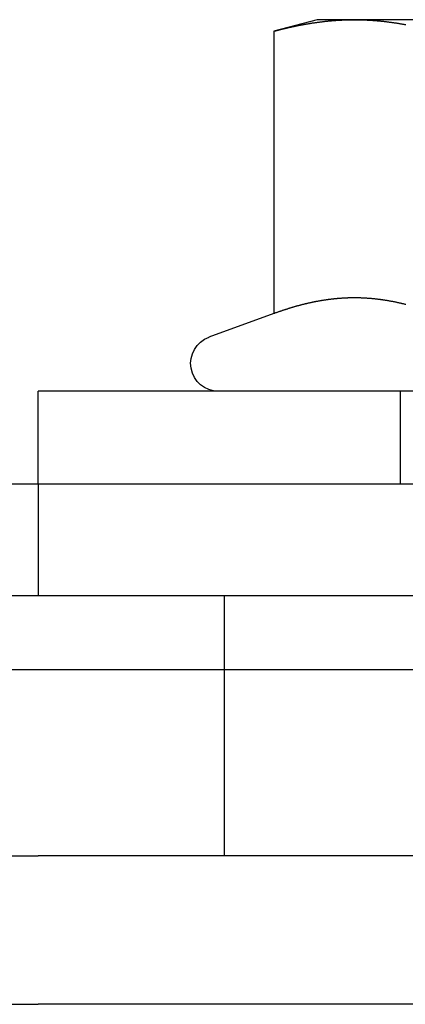
# Model space of a CAD drawing. Extents: x 0 to 1273, y 0 to 757.
# Drawn here: x 19 to 30, y 581 to 608 of the extents above; entities that cross this region are included whole.
import ezdxf

# ---------------------------------------------------------------- set-up
doc = ezdxf.new("R2010")
doc.units = 0
doc.header["$LTSCALE"] = 10
doc.linetypes.add('VERDECKT', pattern=[9.525, 6.35, -3.175])
doc.layers.get('0').update_dxf_attribs({"linetype": 'CONTINUOUS'})
doc.layers.add('BEM', color=7, linetype='CONTINUOUS')

# ---------------------------------------------------------------- blocks, each defined once
blk = doc.blocks.new('A$C75B57D03')
at = {"color": 3, "linetype": 'CONTINUOUS', "extrusion": (0, 1, 0)}
for p, q in [((465.537, 22.5), (464.376, 22.189)), ((466.541, 22.5), (465.537, 22.5)), ((473.037, 22.5), (466.541, 22.5)), ((464.376, 22.189), (464.376, 14.59)), ((464.376, 14.59), (462.63, 13.955)), ((488.037, 12.5), (458.037, 12.5)), ((458.037, 10), (458.037, 12.5)), ((503.037, 10), (443.037, 10)), ((443.037, 7), (503.037, 7)), ((443.037, 7), (503.037, 7)), ((503.037, 5), (443.037, 5)), ((503.037, 5), (443.037, 5)), ((438.037, 0), (458.037, 0)), ((707.037, 0), (458.037, 0)), ((438.037, -4), (458.037, -4)), ((707.037, -4), (458.037, -4))]:
    blk.add_line(p, q, dxfattribs=at)
at = {"color": 1, "linetype": 'VERDECKT', "extrusion": (0, 1, 0)}
for p, q in [((467.787, 10), (467.787, 12.5)), ((458.037, 10), (458.037, 7)), ((463.037, 7), (463.037, 5)), ((463.037, 5), (463.037, 0))]:
    blk.add_line(p, q, dxfattribs=at)
at = {"color": 3}
for points in [[(464.376, 22.189, 0), (464.393, 22.194, 0), (464.41, 22.198, 0), (464.427, 22.203, 0), (464.444, 22.207, 0), (464.461, 22.212, 0), (464.479, 22.216, 0), (464.496, 22.22, 0), (464.513, 22.225, 0), (464.53, 22.229, 0), (464.547, 22.233, 0), (464.564, 22.238, 0), (464.581, 22.242, 0), (464.598, 22.246, 0), (464.615, 22.25, 0), (464.632, 22.254, 0), (464.649, 22.259, 0), (464.666, 22.263, 0), (464.683, 22.267, 0), (464.7, 22.271, 0), (464.717, 22.275, 0), (464.734, 22.279, 0), (464.751, 22.283, 0), (464.768, 22.287, 0), (464.785, 22.29, 0), (464.802, 22.294, 0), (464.819, 22.298, 0), (464.837, 22.302, 0), (464.854, 22.305, 0), (464.871, 22.309, 0), (464.888, 22.313, 0), (464.905, 22.317, 0), (464.922, 22.32, 0), (464.939, 22.324, 0), (464.956, 22.327, 0), (464.973, 22.331, 0), (464.99, 22.334, 0), (465.007, 22.338, 0), (465.024, 22.341, 0), (465.041, 22.345, 0), (465.058, 22.348, 0), (465.075, 22.351, 0), (465.092, 22.355, 0), (465.109, 22.358, 0), (465.126, 22.361, 0), (465.143, 22.364, 0), (465.16, 22.367, 0), (465.177, 22.37, 0), (465.195, 22.374, 0), (465.212, 22.377, 0), (465.229, 22.38, 0), (465.246, 22.383, 0), (465.263, 22.386, 0), (465.28, 22.389, 0), (465.297, 22.391, 0), (465.314, 22.394, 0), (465.331, 22.397, 0), (465.348, 22.4, 0), (465.365, 22.403, 0), (465.382, 22.405, 0), (465.399, 22.408, 0), (465.416, 22.411, 0), (465.433, 22.413, 0), (465.45, 22.416, 0), (465.467, 22.418, 0), (465.484, 22.421, 0), (465.501, 22.423, 0), (465.518, 22.426, 0), (465.536, 22.428, 0), (465.553, 22.43, 0), (465.57, 22.433, 0), (465.587, 22.435, 0), (465.604, 22.437, 0), (465.621, 22.439, 0), (465.638, 22.442, 0), (465.655, 22.444, 0), (465.672, 22.446, 0), (465.689, 22.448, 0), (465.706, 22.45, 0), (465.723, 22.452, 0), (465.74, 22.454, 0), (465.757, 22.456, 0), (465.774, 22.458, 0), (465.791, 22.459, 0), (465.808, 22.461, 0), (465.825, 22.463, 0), (465.842, 22.465, 0), (465.859, 22.466, 0), (465.876, 22.468, 0), (465.894, 22.47, 0), (465.911, 22.471, 0), (465.928, 22.473, 0), (465.945, 22.474, 0), (465.962, 22.476, 0), (465.979, 22.477, 0), (465.996, 22.478, 0), (466.013, 22.48, 0), (466.03, 22.481, 0), (466.047, 22.482, 0), (466.064, 22.483, 0), (466.081, 22.485, 0), (466.098, 22.486, 0), (466.115, 22.487, 0), (466.132, 22.488, 0), (466.149, 22.489, 0), (466.166, 22.49, 0), (466.183, 22.491, 0), (466.2, 22.491, 0), (466.217, 22.492, 0), (466.234, 22.493, 0), (466.252, 22.494, 0), (466.269, 22.494, 0), (466.286, 22.495, 0), (466.303, 22.496, 0), (466.32, 22.496, 0), (466.337, 22.497, 0), (466.354, 22.497, 0), (466.371, 22.498, 0), (466.388, 22.498, 0), (466.405, 22.499, 0), (466.422, 22.499, 0), (466.439, 22.499, 0), (466.456, 22.5, 0), (466.473, 22.5, 0), (466.49, 22.5, 0), (466.507, 22.5, 0), (466.524, 22.5, 0), (466.541, 22.5, 0)], [(466.541, 22.5, 0), (466.558, 22.5, 0), (466.575, 22.5, 0), (466.592, 22.5, 0), (466.61, 22.5, 0), (466.627, 22.5, 0), (466.644, 22.499, 0), (466.661, 22.499, 0), (466.678, 22.499, 0), (466.695, 22.498, 0), (466.712, 22.498, 0), (466.729, 22.497, 0), (466.746, 22.497, 0), (466.763, 22.496, 0), (466.78, 22.496, 0), (466.797, 22.495, 0), (466.814, 22.494, 0), (466.831, 22.494, 0), (466.848, 22.493, 0), (466.865, 22.492, 0), (466.882, 22.491, 0), (466.899, 22.491, 0), (466.916, 22.49, 0), (466.933, 22.489, 0), (466.95, 22.488, 0), (466.968, 22.487, 0), (466.985, 22.486, 0), (467.002, 22.485, 0), (467.019, 22.483, 0), (467.036, 22.482, 0), (467.053, 22.481, 0), (467.07, 22.48, 0), (467.087, 22.478, 0), (467.104, 22.477, 0), (467.121, 22.476, 0), (467.138, 22.474, 0), (467.155, 22.473, 0), (467.172, 22.471, 0), (467.189, 22.47, 0), (467.206, 22.468, 0), (467.223, 22.466, 0), (467.24, 22.465, 0), (467.257, 22.463, 0), (467.274, 22.461, 0), (467.291, 22.459, 0), (467.308, 22.458, 0), (467.326, 22.456, 0), (467.343, 22.454, 0), (467.36, 22.452, 0), (467.377, 22.45, 0), (467.394, 22.448, 0), (467.411, 22.446, 0), (467.428, 22.444, 0), (467.445, 22.442, 0), (467.462, 22.439, 0), (467.479, 22.437, 0), (467.496, 22.435, 0), (467.513, 22.433, 0), (467.53, 22.43, 0), (467.547, 22.428, 0), (467.564, 22.426, 0), (467.581, 22.423, 0), (467.598, 22.421, 0), (467.615, 22.418, 0), (467.632, 22.416, 0), (467.649, 22.413, 0), (467.666, 22.411, 0), (467.684, 22.408, 0), (467.701, 22.405, 0), (467.718, 22.403, 0), (467.735, 22.4, 0), (467.752, 22.397, 0), (467.769, 22.394, 0), (467.786, 22.391, 0), (467.803, 22.389, 0), (467.82, 22.386, 0), (467.837, 22.383, 0), (467.854, 22.38, 0), (467.871, 22.377, 0), (467.888, 22.374, 0), (467.905, 22.37, 0), (467.922, 22.367, 0)], [(467.922, 14.834, 0), (467.907, 14.837, 0), (467.892, 14.841, 0), (467.877, 14.845, 0), (467.861, 14.848, 0), (467.846, 14.852, 0), (467.831, 14.856, 0), (467.816, 14.859, 0), (467.801, 14.863, 0), (467.786, 14.866, 0), (467.771, 14.87, 0), (467.756, 14.873, 0), (467.741, 14.876, 0), (467.726, 14.88, 0), (467.711, 14.883, 0), (467.696, 14.886, 0), (467.68, 14.889, 0), (467.665, 14.893, 0), (467.65, 14.896, 0), (467.635, 14.899, 0), (467.62, 14.902, 0), (467.605, 14.905, 0), (467.59, 14.908, 0), (467.575, 14.911, 0), (467.56, 14.914, 0), (467.545, 14.917, 0), (467.53, 14.919, 0), (467.514, 14.922, 0), (467.499, 14.925, 0), (467.484, 14.928, 0), (467.469, 14.93, 0), (467.454, 14.933, 0), (467.439, 14.935, 0), (467.424, 14.938, 0), (467.409, 14.941, 0), (467.394, 14.943, 0), (467.379, 14.945, 0), (467.364, 14.948, 0), (467.349, 14.95, 0), (467.333, 14.952, 0), (467.318, 14.955, 0), (467.303, 14.957, 0), (467.288, 14.959, 0), (467.273, 14.961, 0), (467.258, 14.963, 0), (467.243, 14.965, 0), (467.228, 14.967, 0), (467.213, 14.969, 0), (467.198, 14.971, 0), (467.183, 14.973, 0), (467.167, 14.975, 0), (467.152, 14.976, 0), (467.137, 14.978, 0), (467.122, 14.98, 0), (467.107, 14.982, 0), (467.092, 14.983, 0), (467.077, 14.985, 0), (467.062, 14.986, 0), (467.047, 14.988, 0), (467.032, 14.989, 0), (467.017, 14.991, 0), (467.001, 14.992, 0), (466.986, 14.993, 0), (466.971, 14.995, 0), (466.956, 14.996, 0), (466.941, 14.997, 0), (466.926, 14.998, 0), (466.911, 14.999, 0), (466.896, 15, 0), (466.881, 15.001, 0), (466.866, 15.002, 0), (466.851, 15.003, 0), (466.836, 15.004, 0), (466.82, 15.005, 0), (466.805, 15.006, 0), (466.79, 15.007, 0), (466.775, 15.007, 0), (466.76, 15.008, 0), (466.745, 15.009, 0), (466.73, 15.009, 0), (466.715, 15.01, 0), (466.7, 15.01, 0), (466.685, 15.011, 0), (466.67, 15.011, 0), (466.654, 15.011, 0), (466.639, 15.012, 0), (466.624, 15.012, 0), (466.609, 15.012, 0), (466.594, 15.012, 0), (466.579, 15.012, 0), (466.564, 15.013, 0), (466.549, 15.013, 0), (466.534, 15.013, 0), (466.519, 15.013, 0), (466.504, 15.012, 0), (466.489, 15.012, 0), (466.473, 15.012, 0), (466.458, 15.012, 0), (466.443, 15.012, 0), (466.428, 15.011, 0), (466.413, 15.011, 0), (466.398, 15.011, 0), (466.383, 15.01, 0), (466.368, 15.01, 0), (466.353, 15.009, 0), (466.338, 15.009, 0), (466.323, 15.008, 0), (466.307, 15.007, 0), (466.292, 15.007, 0), (466.277, 15.006, 0), (466.262, 15.005, 0), (466.247, 15.004, 0), (466.232, 15.003, 0), (466.217, 15.002, 0), (466.202, 15.001, 0), (466.187, 15, 0), (466.172, 14.999, 0), (466.157, 14.998, 0), (466.141, 14.997, 0), (466.126, 14.996, 0), (466.111, 14.995, 0), (466.096, 14.993, 0), (466.081, 14.992, 0), (466.066, 14.991, 0), (466.051, 14.989, 0), (466.036, 14.988, 0), (466.021, 14.986, 0), (466.006, 14.985, 0), (465.991, 14.983, 0), (465.976, 14.982, 0), (465.96, 14.98, 0), (465.945, 14.978, 0), (465.93, 14.976, 0), (465.915, 14.975, 0), (465.9, 14.973, 0), (465.885, 14.971, 0), (465.87, 14.969, 0), (465.855, 14.967, 0), (465.84, 14.965, 0), (465.825, 14.963, 0), (465.81, 14.961, 0), (465.794, 14.959, 0), (465.779, 14.957, 0), (465.764, 14.955, 0), (465.749, 14.952, 0), (465.734, 14.95, 0), (465.719, 14.948, 0), (465.704, 14.945, 0), (465.689, 14.943, 0), (465.674, 14.941, 0), (465.659, 14.938, 0), (465.644, 14.935, 0), (465.629, 14.933, 0), (465.613, 14.93, 0), (465.598, 14.928, 0), (465.583, 14.925, 0), (465.568, 14.922, 0), (465.553, 14.919, 0), (465.538, 14.917, 0), (465.523, 14.914, 0), (465.508, 14.911, 0), (465.493, 14.908, 0), (465.478, 14.905, 0), (465.463, 14.902, 0), (465.447, 14.899, 0), (465.432, 14.896, 0), (465.417, 14.893, 0), (465.402, 14.889, 0), (465.387, 14.886, 0), (465.372, 14.883, 0), (465.357, 14.88, 0), (465.342, 14.876, 0), (465.327, 14.873, 0), (465.312, 14.87, 0), (465.297, 14.866, 0), (465.282, 14.863, 0), (465.266, 14.859, 0), (465.251, 14.856, 0), (465.236, 14.852, 0), (465.221, 14.848, 0), (465.206, 14.845, 0), (465.191, 14.841, 0), (465.176, 14.837, 0), (465.161, 14.834, 0), (465.146, 14.83, 0), (465.131, 14.826, 0), (465.116, 14.822, 0), (465.1, 14.818, 0), (465.085, 14.814, 0), (465.07, 14.81, 0), (465.055, 14.806, 0), (465.04, 14.802, 0), (465.025, 14.798, 0), (465.01, 14.794, 0), (464.995, 14.79, 0), (464.98, 14.785, 0), (464.965, 14.781, 0), (464.95, 14.777, 0), (464.934, 14.773, 0), (464.919, 14.768, 0), (464.904, 14.764, 0), (464.889, 14.759, 0), (464.874, 14.755, 0), (464.859, 14.751, 0), (464.844, 14.746, 0), (464.829, 14.742, 0), (464.814, 14.737, 0), (464.799, 14.732, 0), (464.784, 14.728, 0), (464.769, 14.723, 0), (464.753, 14.718, 0), (464.738, 14.713, 0), (464.723, 14.709, 0), (464.708, 14.704, 0), (464.693, 14.699, 0), (464.678, 14.694, 0), (464.663, 14.689, 0), (464.648, 14.684, 0), (464.633, 14.679, 0), (464.618, 14.674, 0), (464.603, 14.669, 0), (464.587, 14.664, 0), (464.572, 14.659, 0), (464.557, 14.654, 0), (464.542, 14.649, 0), (464.527, 14.644, 0), (464.512, 14.639, 0), (464.497, 14.633, 0), (464.482, 14.628, 0), (464.467, 14.623, 0), (464.452, 14.617, 0), (464.437, 14.612, 0), (464.422, 14.607, 0), (464.406, 14.601, 0), (464.391, 14.596, 0), (464.376, 14.59, 0)]]:
    blk.add_polyline3d(points, dxfattribs=at)
at = {"color": 1}
blk.add_polyline3d([(467.922, 14.834, 0), (467.907, 14.837, 0), (467.892, 14.841, 0), (467.877, 14.845, 0), (467.861, 14.848, 0), (467.846, 14.852, 0), (467.831, 14.856, 0), (467.816, 14.859, 0), (467.801, 14.863, 0), (467.786, 14.866, 0), (467.771, 14.87, 0), (467.756, 14.873, 0), (467.741, 14.876, 0), (467.726, 14.88, 0), (467.711, 14.883, 0), (467.696, 14.886, 0), (467.68, 14.889, 0), (467.665, 14.893, 0), (467.65, 14.896, 0), (467.635, 14.899, 0), (467.62, 14.902, 0), (467.605, 14.905, 0), (467.59, 14.908, 0), (467.575, 14.911, 0), (467.56, 14.914, 0), (467.545, 14.917, 0), (467.53, 14.919, 0), (467.514, 14.922, 0), (467.499, 14.925, 0), (467.484, 14.928, 0), (467.469, 14.93, 0), (467.454, 14.933, 0), (467.439, 14.935, 0), (467.424, 14.938, 0), (467.409, 14.941, 0), (467.394, 14.943, 0), (467.379, 14.945, 0), (467.364, 14.948, 0), (467.349, 14.95, 0), (467.333, 14.952, 0), (467.318, 14.955, 0), (467.303, 14.957, 0), (467.288, 14.959, 0), (467.273, 14.961, 0), (467.258, 14.963, 0), (467.243, 14.965, 0), (467.228, 14.967, 0), (467.213, 14.969, 0), (467.198, 14.971, 0), (467.183, 14.973, 0), (467.167, 14.975, 0), (467.152, 14.976, 0), (467.137, 14.978, 0), (467.122, 14.98, 0), (467.107, 14.982, 0), (467.092, 14.983, 0), (467.077, 14.985, 0), (467.062, 14.986, 0), (467.047, 14.988, 0), (467.032, 14.989, 0), (467.017, 14.991, 0), (467.001, 14.992, 0), (466.986, 14.993, 0), (466.971, 14.995, 0), (466.956, 14.996, 0), (466.941, 14.997, 0), (466.926, 14.998, 0), (466.911, 14.999, 0), (466.896, 15, 0), (466.881, 15.001, 0), (466.866, 15.002, 0), (466.851, 15.003, 0), (466.836, 15.004, 0), (466.82, 15.005, 0), (466.805, 15.006, 0), (466.79, 15.007, 0), (466.775, 15.007, 0), (466.76, 15.008, 0), (466.745, 15.009, 0), (466.73, 15.009, 0), (466.715, 15.01, 0), (466.7, 15.01, 0), (466.685, 15.011, 0), (466.67, 15.011, 0), (466.654, 15.011, 0), (466.639, 15.012, 0), (466.624, 15.012, 0), (466.609, 15.012, 0), (466.594, 15.012, 0), (466.579, 15.012, 0), (466.564, 15.013, 0), (466.549, 15.013, 0), (466.534, 15.013, 0), (466.519, 15.013, 0), (466.504, 15.012, 0), (466.489, 15.012, 0), (466.473, 15.012, 0), (466.458, 15.012, 0), (466.443, 15.012, 0), (466.428, 15.011, 0), (466.413, 15.011, 0), (466.398, 15.011, 0), (466.383, 15.01, 0), (466.368, 15.01, 0), (466.353, 15.009, 0), (466.338, 15.009, 0), (466.323, 15.008, 0), (466.307, 15.007, 0), (466.292, 15.007, 0), (466.277, 15.006, 0), (466.262, 15.005, 0), (466.247, 15.004, 0), (466.232, 15.003, 0), (466.217, 15.002, 0), (466.202, 15.001, 0), (466.187, 15, 0), (466.172, 14.999, 0), (466.157, 14.998, 0), (466.141, 14.997, 0), (466.126, 14.996, 0), (466.111, 14.995, 0), (466.096, 14.993, 0), (466.081, 14.992, 0), (466.066, 14.991, 0), (466.051, 14.989, 0), (466.036, 14.988, 0), (466.021, 14.986, 0), (466.006, 14.985, 0), (465.991, 14.983, 0), (465.976, 14.982, 0), (465.96, 14.98, 0), (465.945, 14.978, 0), (465.93, 14.976, 0), (465.915, 14.975, 0), (465.9, 14.973, 0), (465.885, 14.971, 0), (465.87, 14.969, 0), (465.855, 14.967, 0), (465.84, 14.965, 0), (465.825, 14.963, 0), (465.81, 14.961, 0), (465.794, 14.959, 0), (465.779, 14.957, 0), (465.764, 14.955, 0), (465.749, 14.952, 0), (465.734, 14.95, 0), (465.719, 14.948, 0), (465.704, 14.945, 0), (465.689, 14.943, 0), (465.674, 14.941, 0), (465.659, 14.938, 0), (465.644, 14.935, 0), (465.629, 14.933, 0), (465.613, 14.93, 0), (465.598, 14.928, 0), (465.583, 14.925, 0), (465.568, 14.922, 0), (465.553, 14.919, 0), (465.538, 14.917, 0), (465.523, 14.914, 0), (465.508, 14.911, 0), (465.493, 14.908, 0), (465.478, 14.905, 0), (465.463, 14.902, 0), (465.447, 14.899, 0), (465.432, 14.896, 0), (465.417, 14.893, 0), (465.402, 14.889, 0), (465.387, 14.886, 0), (465.372, 14.883, 0), (465.357, 14.88, 0), (465.342, 14.876, 0), (465.327, 14.873, 0), (465.312, 14.87, 0), (465.297, 14.866, 0), (465.282, 14.863, 0), (465.266, 14.859, 0), (465.251, 14.856, 0), (465.236, 14.852, 0), (465.221, 14.848, 0), (465.206, 14.845, 0), (465.191, 14.841, 0), (465.176, 14.837, 0), (465.161, 14.834, 0), (465.146, 14.83, 0), (465.131, 14.826, 0), (465.116, 14.822, 0), (465.1, 14.818, 0), (465.085, 14.814, 0), (465.07, 14.81, 0), (465.055, 14.806, 0), (465.04, 14.802, 0), (465.025, 14.798, 0), (465.01, 14.794, 0), (464.995, 14.79, 0), (464.98, 14.785, 0), (464.965, 14.781, 0), (464.95, 14.777, 0), (464.934, 14.773, 0), (464.919, 14.768, 0), (464.904, 14.764, 0), (464.889, 14.759, 0), (464.874, 14.755, 0), (464.859, 14.751, 0), (464.844, 14.746, 0), (464.829, 14.742, 0), (464.814, 14.737, 0), (464.799, 14.732, 0), (464.784, 14.728, 0), (464.769, 14.723, 0), (464.753, 14.718, 0), (464.738, 14.713, 0), (464.723, 14.709, 0), (464.708, 14.704, 0), (464.693, 14.699, 0), (464.678, 14.694, 0), (464.663, 14.689, 0), (464.648, 14.684, 0), (464.633, 14.679, 0), (464.618, 14.674, 0), (464.603, 14.669, 0), (464.587, 14.664, 0), (464.572, 14.659, 0), (464.557, 14.654, 0), (464.542, 14.649, 0), (464.527, 14.644, 0), (464.512, 14.639, 0), (464.497, 14.633, 0), (464.482, 14.628, 0), (464.467, 14.623, 0), (464.452, 14.617, 0), (464.437, 14.612, 0), (464.422, 14.607, 0), (464.406, 14.601, 0), (464.391, 14.596, 0), (464.376, 14.59, 0)], dxfattribs=at)
blk.add_polyline3d([(467.922, 14.834, 0), (467.907, 14.837, 0), (467.892, 14.841, 0), (467.877, 14.845, 0), (467.861, 14.848, 0), (467.846, 14.852, 0), (467.831, 14.856, 0), (467.816, 14.859, 0), (467.801, 14.863, 0), (467.786, 14.866, 0), (467.771, 14.87, 0), (467.756, 14.873, 0), (467.741, 14.876, 0), (467.726, 14.88, 0), (467.711, 14.883, 0), (467.696, 14.886, 0), (467.68, 14.889, 0), (467.665, 14.893, 0), (467.65, 14.896, 0), (467.635, 14.899, 0), (467.62, 14.902, 0), (467.605, 14.905, 0), (467.59, 14.908, 0), (467.575, 14.911, 0), (467.56, 14.914, 0), (467.545, 14.917, 0), (467.53, 14.919, 0), (467.514, 14.922, 0), (467.499, 14.925, 0), (467.484, 14.928, 0), (467.469, 14.93, 0), (467.454, 14.933, 0), (467.439, 14.935, 0), (467.424, 14.938, 0), (467.409, 14.941, 0), (467.394, 14.943, 0), (467.379, 14.945, 0), (467.364, 14.948, 0), (467.349, 14.95, 0), (467.333, 14.952, 0), (467.318, 14.955, 0), (467.303, 14.957, 0), (467.288, 14.959, 0), (467.273, 14.961, 0), (467.258, 14.963, 0), (467.243, 14.965, 0), (467.228, 14.967, 0), (467.213, 14.969, 0), (467.198, 14.971, 0), (467.183, 14.973, 0), (467.167, 14.975, 0), (467.152, 14.976, 0), (467.137, 14.978, 0), (467.122, 14.98, 0), (467.107, 14.982, 0), (467.092, 14.983, 0), (467.077, 14.985, 0), (467.062, 14.986, 0), (467.047, 14.988, 0), (467.032, 14.989, 0), (467.017, 14.991, 0), (467.001, 14.992, 0), (466.986, 14.993, 0), (466.971, 14.995, 0), (466.956, 14.996, 0), (466.941, 14.997, 0), (466.926, 14.998, 0), (466.911, 14.999, 0), (466.896, 15, 0), (466.881, 15.001, 0), (466.866, 15.002, 0), (466.851, 15.003, 0), (466.836, 15.004, 0), (466.82, 15.005, 0), (466.805, 15.006, 0), (466.79, 15.007, 0), (466.775, 15.007, 0), (466.76, 15.008, 0), (466.745, 15.009, 0), (466.73, 15.009, 0), (466.715, 15.01, 0), (466.7, 15.01, 0), (466.685, 15.011, 0), (466.67, 15.011, 0), (466.654, 15.011, 0), (466.639, 15.012, 0), (466.624, 15.012, 0), (466.609, 15.012, 0), (466.594, 15.012, 0), (466.579, 15.012, 0), (466.564, 15.013, 0), (466.549, 15.013, 0), (466.534, 15.013, 0), (466.519, 15.013, 0), (466.504, 15.012, 0), (466.489, 15.012, 0), (466.473, 15.012, 0), (466.458, 15.012, 0), (466.443, 15.012, 0), (466.428, 15.011, 0), (466.413, 15.011, 0), (466.398, 15.011, 0), (466.383, 15.01, 0), (466.368, 15.01, 0), (466.353, 15.009, 0), (466.338, 15.009, 0), (466.323, 15.008, 0), (466.307, 15.007, 0), (466.292, 15.007, 0), (466.277, 15.006, 0), (466.262, 15.005, 0), (466.247, 15.004, 0), (466.232, 15.003, 0), (466.217, 15.002, 0), (466.202, 15.001, 0), (466.187, 15, 0), (466.172, 14.999, 0), (466.157, 14.998, 0), (466.141, 14.997, 0), (466.126, 14.996, 0), (466.111, 14.995, 0), (466.096, 14.993, 0), (466.081, 14.992, 0), (466.066, 14.991, 0), (466.051, 14.989, 0), (466.036, 14.988, 0), (466.021, 14.986, 0), (466.006, 14.985, 0), (465.991, 14.983, 0), (465.976, 14.982, 0), (465.96, 14.98, 0), (465.945, 14.978, 0), (465.93, 14.976, 0), (465.915, 14.975, 0), (465.9, 14.973, 0), (465.885, 14.971, 0), (465.87, 14.969, 0), (465.855, 14.967, 0), (465.84, 14.965, 0), (465.825, 14.963, 0), (465.81, 14.961, 0), (465.794, 14.959, 0), (465.779, 14.957, 0), (465.764, 14.955, 0), (465.749, 14.952, 0), (465.734, 14.95, 0), (465.719, 14.948, 0), (465.704, 14.945, 0), (465.689, 14.943, 0), (465.674, 14.941, 0), (465.659, 14.938, 0), (465.644, 14.935, 0), (465.629, 14.933, 0), (465.613, 14.93, 0), (465.598, 14.928, 0), (465.583, 14.925, 0), (465.568, 14.922, 0), (465.553, 14.919, 0), (465.538, 14.917, 0), (465.523, 14.914, 0), (465.508, 14.911, 0), (465.493, 14.908, 0), (465.478, 14.905, 0), (465.463, 14.902, 0), (465.447, 14.899, 0), (465.432, 14.896, 0), (465.417, 14.893, 0), (465.402, 14.889, 0), (465.387, 14.886, 0), (465.372, 14.883, 0), (465.357, 14.88, 0), (465.342, 14.876, 0), (465.327, 14.873, 0), (465.312, 14.87, 0), (465.297, 14.866, 0), (465.282, 14.863, 0), (465.266, 14.859, 0), (465.251, 14.856, 0), (465.236, 14.852, 0), (465.221, 14.848, 0), (465.206, 14.845, 0), (465.191, 14.841, 0), (465.176, 14.837, 0), (465.161, 14.834, 0), (465.146, 14.83, 0), (465.131, 14.826, 0), (465.116, 14.822, 0), (465.1, 14.818, 0), (465.085, 14.814, 0), (465.07, 14.81, 0), (465.055, 14.806, 0), (465.04, 14.802, 0), (465.025, 14.798, 0), (465.01, 14.794, 0), (464.995, 14.79, 0), (464.98, 14.785, 0), (464.965, 14.781, 0), (464.95, 14.777, 0), (464.934, 14.773, 0), (464.919, 14.768, 0), (464.904, 14.764, 0), (464.889, 14.759, 0), (464.874, 14.755, 0), (464.859, 14.751, 0), (464.844, 14.746, 0), (464.829, 14.742, 0), (464.814, 14.737, 0), (464.799, 14.732, 0), (464.784, 14.728, 0), (464.769, 14.723, 0), (464.753, 14.718, 0), (464.738, 14.713, 0), (464.723, 14.709, 0), (464.708, 14.704, 0), (464.693, 14.699, 0), (464.678, 14.694, 0), (464.663, 14.689, 0), (464.648, 14.684, 0), (464.633, 14.679, 0), (464.618, 14.674, 0), (464.603, 14.669, 0), (464.587, 14.664, 0), (464.572, 14.659, 0), (464.557, 14.654, 0), (464.542, 14.649, 0), (464.527, 14.644, 0), (464.512, 14.639, 0), (464.497, 14.633, 0), (464.482, 14.628, 0), (464.467, 14.623, 0), (464.452, 14.617, 0), (464.437, 14.612, 0), (464.422, 14.607, 0), (464.406, 14.601, 0), (464.391, 14.596, 0), (464.376, 14.59, 0)], dxfattribs=at)
at = {"color": 3, "linetype": 'CONTINUOUS', "extrusion": (0, 0, -1)}
blk.add_arc((-462.887, 13.25), 0.75, 270, 70, dxfattribs=at)

msp = doc.modelspace()

# ---------------------------------------------------------------- block references
at = {"layer": 'BEM'}
msp.add_blockref('A$C75B57D03', (-438.037, 585.33), dxfattribs=at)

doc.saveas('drawing.dxf')
